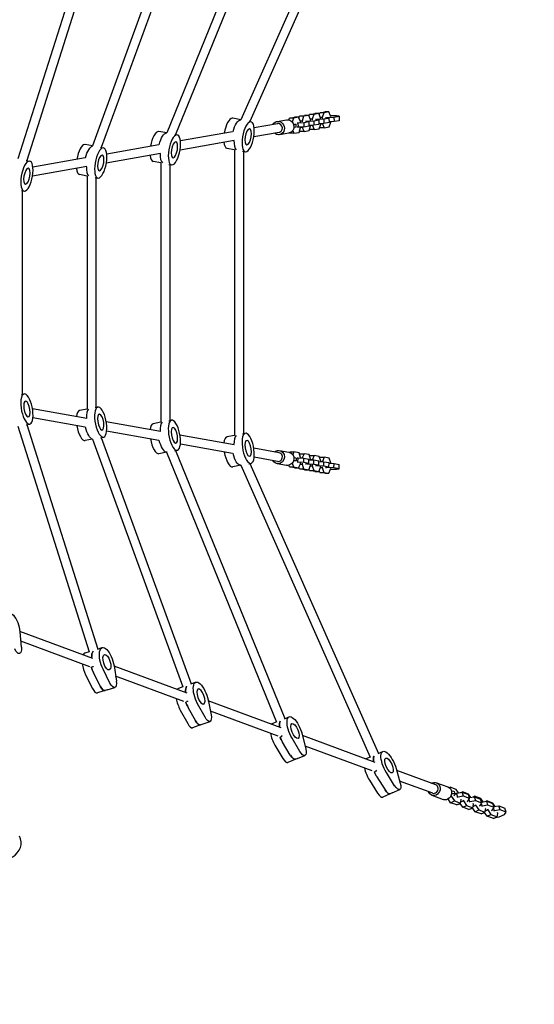
# Model space of a CAD drawing. Units: millimetres. Extents: x -7188 to 6091, y -6869 to 6731.
# Drawn here: x 3399 to 4324, y -2361 to -591 of the extents above; entities that cross this region are included whole.
import ezdxf

# ---------------------------------------------------------------- set-up
doc = ezdxf.new("R2010")
doc.units = ezdxf.units.MM
doc.header["$LTSCALE"] = 20
doc.linetypes.add('HIDDEN', pattern=[9.525, 6.35, -3.175])
for name, color, linetype in [('2d', 230, 'Continuous'), ('ASTM-BufferZone', 240, 'HIDDEN'), ('ASTM-Safetyzone', 64, 'HIDDEN')]:
    doc.layers.add(name, color=color, linetype=linetype)

msp = doc.modelspace()

# ---------------------------------------------------------------- linework, layer by layer
at = {"layer": '2d'}
for p, q in [((4029.2, -247), (3796.6, -771.5)), ((4043.8, -253.6), (3812.8, -774.6)), ((3860.7, -309.9), (3663.2, -794.9)), ((3875.5, -316.1), (3679.3, -798)), ((3692.3, -373), (3529.7, -818.4)), ((3707.3, -378.7), (3545.6, -821.3)), ((3524.1, -436.2), (3395.9, -841.7)), ((3539.3, -441.2), (3411.7, -844.7)), ((3920.2, -762), (3929.3, -760.4)), ((3936.7, -760.4), (3927.6, -762)), ((3936.7, -760.4), (3929.3, -760.4)), ((3939.9, -767.8), (3936.7, -760.4)), ((3937.3, -761.8), (3938.3, -758.8)), ((3938.3, -758.8), (3947.4, -757.2)), ((3945.7, -758.8), (3938.3, -758.8)), ((3945.7, -758.8), (3942.9, -767.3)), ((3954.8, -757.2), (3945.7, -758.8)), ((3954.8, -757.2), (3947.4, -757.2)), ((3958, -764.6), (3954.8, -757.2)), ((3796.6, -771.5), (3781.9, -768.7)), ((3795.8, -771.4), (3796.7, -771.6)), ((3811, -774.2), (3814.8, -775)), ((3862.4, -778.4), (3820.5, -785.9)), ((3861.7, -774.5), (3878.7, -771.5)), ((3882.8, -771.6), (3883.9, -768.5)), ((3883.9, -768.5), (3893, -766.8)), ((3891.3, -768.5), (3883.9, -768.5)), ((3891.3, -768.5), (3889, -775.5)), ((3900.4, -766.8), (3891.3, -768.5)), ((3900.4, -766.8), (3893, -766.8)), ((3897.6, -777), (3899.1, -777)), ((3899.1, -777), (3909.5, -776.4)), ((3899.1, -777), (3899.3, -784.9)), ((3903.6, -774.3), (3900.4, -766.8)), ((3901, -768.3), (3902, -765.2)), ((3902, -765.2), (3911.1, -763.6)), ((3909.4, -765.2), (3902, -765.2)), ((3906.6, -773.7), (3903.4, -773.7)), ((3903.6, -775.9), (3903.6, -774.3)), ((3909.4, -765.2), (3906.6, -773.7)), ((3906.6, -773.7), (3906.7, -775.3)), ((3918.5, -763.6), (3909.4, -765.2)), ((3909.5, -776.4), (3918.6, -774.8)), ((3909.5, -776.4), (3909.7, -784.4)), ((3918.5, -763.6), (3911.1, -763.6)), ((3914.2, -774.3), (3912.7, -774.3)), ((3918.6, -774.8), (3914.2, -774.3)), ((3915.7, -773.7), (3917.2, -773.7)), ((3917.2, -773.7), (3927.6, -773.2)), ((3917.2, -773.7), (3917.3, -774.6)), ((3921.7, -771), (3918.5, -763.6)), ((3918.6, -774.8), (3918.8, -782.8)), ((3919.2, -765.1), (3920.2, -762)), ((3927.6, -762), (3920.2, -762)), ((3924.8, -770.5), (3921.5, -770.5)), ((3921.8, -772.7), (3921.7, -771)), ((3927.6, -762), (3924.8, -770.5)), ((3924.8, -770.5), (3924.8, -772.1)), ((3927.6, -773.2), (3936.7, -771.6)), ((3927.6, -773.2), (3927.8, -781.2)), ((3932.4, -771), (3930.9, -771)), ((3936.7, -771.6), (3932.4, -771)), ((3933.9, -770.5), (3935.4, -770.5)), ((3935.4, -770.5), (3945.8, -770)), ((3935.4, -770.5), (3935.4, -771.4)), ((3936.7, -771.6), (3936.9, -779.6)), ((3946, -778), (3936.9, -778.4)), ((3942.9, -767.3), (3939.7, -767.3)), ((3939.9, -769.4), (3939.9, -767.8)), ((3940.2, -779), (3940.2, -778.3)), ((3943.2, -778.5), (3940.2, -778.5)), ((3942.9, -767.3), (3943, -768.9)), ((3943.2, -778.1), (3943.2, -778.5)), ((3943.2, -778.5), (3946.4, -785.9)), ((3945.8, -770), (3954.9, -768.4)), ((3945.8, -770), (3946, -778)), ((3955.1, -776.3), (3946, -778)), ((3950.5, -767.8), (3949, -767.8)), ((3954.9, -768.4), (3950.5, -767.8)), ((3952, -767.3), (3953.5, -767.3)), ((3953.5, -767.3), (3963.9, -766.7)), ((3953.5, -767.3), (3953.6, -768.2)), ((3954.9, -768.4), (3955.1, -776.3)), ((3964.1, -774.7), (3955, -775.2)), ((3955.5, -784.3), (3958.3, -775.8)), ((3958.2, -764.6), (3958, -764.6)), ((3958.1, -766.2), (3958, -764.6)), ((3968.7, -764.6), (3958.2, -764.6)), ((3958.3, -775.8), (3958.3, -775)), ((3963.9, -766.7), (3973, -765.1)), ((3963.9, -766.7), (3964.1, -774.7)), ((3973.2, -773.1), (3964.1, -774.7)), ((3973, -765.1), (3968.7, -764.6)), ((3973, -765.1), (3973.2, -773.1)), ((3663.2, -794.9), (3649.3, -792.3)), ((3663.3, -795), (3663.2, -795)), ((3781.8, -792.8), (3687.9, -809.5)), ((3865.2, -794.2), (3819.8, -802.3)), ((3865.9, -798.1), (3882.9, -795.1)), ((3884.6, -795.6), (3884.2, -794.8)), ((3892, -795.6), (3884.6, -795.6)), ((3889.8, -790.5), (3892, -795.6)), ((3892, -795.6), (3901.1, -794)), ((3896.1, -784.6), (3896, -779.6)), ((3899.3, -784.9), (3897.8, -784.9)), ((3909.7, -784.4), (3899.3, -784.9)), ((3901.1, -794), (3903.9, -785.5)), ((3902.7, -792.4), (3902.1, -790.9)), ((3910.1, -792.4), (3902.7, -792.4)), ((3903.9, -785.5), (3903.9, -784.7)), ((3906.9, -785), (3903.9, -785)), ((3906.9, -784.5), (3906.9, -785)), ((3906.9, -785), (3910.1, -792.4)), ((3918.8, -782.8), (3909.7, -784.4)), ((3910.1, -792.4), (3919.2, -790.8)), ((3927.8, -781.2), (3918.8, -781.6)), ((3919.2, -790.8), (3922, -782.3)), ((3920.9, -789.1), (3920.2, -787.7)), ((3928.3, -789.1), (3920.9, -789.1)), ((3922, -782.3), (3922, -781.5)), ((3925.1, -781.7), (3922, -781.7)), ((3925, -781.3), (3925.1, -781.7)), ((3925.1, -781.7), (3928.3, -789.1)), ((3936.9, -779.6), (3927.8, -781.2)), ((3928.3, -789.1), (3937.4, -787.5)), ((3937.4, -787.5), (3940.2, -779)), ((3939, -785.9), (3938.4, -784.5)), ((3946.4, -785.9), (3939, -785.9)), ((3946.4, -785.9), (3955.5, -784.3)), ((3677.7, -797.7), (3682.3, -798.5)), ((3784.6, -808.5), (3687.2, -825.8)), ((3529.7, -818.3), (3516.7, -815.9)), ((3544.3, -821.1), (3549.7, -822.1)), ((3649.3, -816.3), (3555.4, -833)), ((3785.2, -825.3), (3771.6, -822.8)), ((3785.2, -825.3), (3785.2, -1338.7)), ((3799.8, -828.1), (3804.6, -829)), ((3801.2, -828.4), (3801.2, -1335.6)), ((3410.7, -844.5), (3417, -845.7)), ((3516.7, -839.9), (3422.7, -856.6)), ((3652.1, -832.1), (3554.7, -849.4)), ((3652.7, -848.9), (3639.1, -846.3)), ((3652.7, -848.9), (3652.6, -1315.1)), ((3519.5, -855.6), (3422, -873)), ((3667.2, -851.7), (3672, -852.6)), ((3668.6, -851.9), (3668.6, -1312.1)), ((3520.1, -872.5), (3506.5, -869.9)), ((3520.1, -872.5), (3520.1, -1291.5)), ((3534.7, -875.2), (3539.5, -876.2)), ((3536.1, -875.5), (3536.1, -1288.5)), ((3402, -898.8), (3406.8, -899.7)), ((3403.4, -899.1), (3403.4, -1264.9)), ((3402, -1265.2), (3406.8, -1264.3)), ((3519.5, -1308.3), (3422, -1291)), ((3520.1, -1291.5), (3506.5, -1294.1)), ((3534.6, -1288.8), (3539.4, -1287.9)), ((3516.7, -1324.1), (3422.7, -1307.4)), ((3395.9, -1322.3), (3524.1, -1727.8)), ((3410.7, -1319.5), (3417, -1318.3)), ((3411.7, -1319.3), (3539.3, -1722.8)), ((3652, -1331.9), (3554.6, -1314.6)), ((3652.6, -1315.1), (3639, -1317.7)), ((3667.1, -1312.4), (3672, -1311.4)), ((3544.3, -1342.9), (3549.7, -1341.9)), ((3545.6, -1342.7), (3707.3, -1785.3)), ((3649.2, -1347.7), (3555.3, -1331)), ((3784.6, -1355.5), (3687.1, -1338.2)), ((3785.2, -1338.7), (3771.6, -1341.2)), ((3799.8, -1335.9), (3804.6, -1335)), ((3529.7, -1345.7), (3516.7, -1348.1)), ((3529.7, -1345.7), (3692.3, -1791)), ((3530, -1345.4), (3530.1, -1345.3)), ((3781.8, -1371.2), (3687.9, -1354.5)), ((3865.2, -1369.8), (3819.8, -1361.7)), ((3663.2, -1369.1), (3649.2, -1371.7)), ((3663.8, -1368.7), (3662.5, -1369)), ((3663.1, -1369.1), (3860.7, -1854.1)), ((3677.6, -1366.3), (3682.2, -1365.5)), ((3679.2, -1366.1), (3875.5, -1847.9)), ((3862.4, -1385.6), (3820.5, -1378.1)), ((3865.9, -1365.9), (3882.9, -1368.9)), ((3884.2, -1369.2), (3884.6, -1368.4)), ((3884.6, -1368.4), (3892, -1368.4)), ((3892, -1368.4), (3889.8, -1373.5)), ((3901.1, -1370), (3892, -1368.4)), ((3896.1, -1379.4), (3896, -1384.4)), ((3897.8, -1379.1), (3899.3, -1379.1)), ((3899.1, -1387), (3899.3, -1379.1)), ((3899.3, -1379.1), (3909.7, -1379.6)), ((3903.9, -1378.5), (3901.1, -1370)), ((3902.1, -1373.1), (3902.7, -1371.6)), ((3902.7, -1371.6), (3910.1, -1371.6)), ((3903.9, -1379.3), (3903.9, -1378.5)), ((3903.9, -1379), (3906.9, -1379)), ((3910.1, -1371.6), (3906.9, -1379)), ((3906.9, -1379), (3906.9, -1379.5)), ((3909.5, -1387.6), (3909.7, -1379.6)), ((3909.7, -1379.6), (3918.8, -1381.2)), ((3919.2, -1373.2), (3910.1, -1371.6)), ((3922, -1381.7), (3919.2, -1373.2)), ((3920.2, -1376.3), (3920.9, -1374.9)), ((3920.9, -1374.9), (3928.3, -1374.9)), ((3928.3, -1374.9), (3925.1, -1382.3)), ((3937.4, -1376.5), (3928.3, -1374.9)), ((3940.2, -1385), (3937.4, -1376.5)), ((3938.4, -1379.5), (3939, -1378.1)), ((3939, -1378.1), (3946.4, -1378.1)), ((3946.4, -1378.1), (3943.2, -1385.5)), ((3955.5, -1379.7), (3946.4, -1378.1)), ((3958.3, -1388.2), (3955.5, -1379.7)), ((3796.6, -1392.5), (3781.9, -1395.3)), ((3795.1, -1392.5), (3797.4, -1392.1)), ((3796.6, -1392.5), (4029.2, -1917)), ((3811, -1389.8), (3814.8, -1389)), ((3812.8, -1389.4), (4043.8, -1910.4)), ((3861.7, -1389.5), (3878.7, -1392.5)), ((3883.9, -1395.5), (3882.8, -1392.4)), ((3893, -1397.2), (3883.9, -1395.5)), ((3883.9, -1395.5), (3891.3, -1395.5)), ((3889, -1388.5), (3891.3, -1395.5)), ((3891.3, -1395.5), (3900.4, -1397.2)), ((3893, -1397.2), (3900.4, -1397.2)), ((3899.1, -1387), (3897.6, -1387)), ((3909.5, -1387.6), (3899.1, -1387)), ((3900.4, -1397.2), (3903.6, -1389.7)), ((3902, -1398.8), (3901, -1395.7)), ((3903.4, -1390.3), (3906.6, -1390.3)), ((3903.6, -1389.7), (3903.6, -1388.1)), ((3906.7, -1388.7), (3906.6, -1390.3)), ((3906.6, -1390.3), (3909.4, -1398.8)), ((3918.6, -1389.2), (3909.5, -1387.6)), ((3912.7, -1389.7), (3914.2, -1389.7)), ((3914.2, -1389.7), (3918.6, -1389.2)), ((3917.2, -1390.3), (3915.7, -1390.3)), ((3917.2, -1390.3), (3917.3, -1389.4)), ((3927.6, -1390.8), (3917.2, -1390.3)), ((3918.5, -1400.4), (3921.7, -1393)), ((3918.6, -1389.2), (3918.8, -1381.2)), ((3918.8, -1382.4), (3927.8, -1382.8)), ((3921.5, -1393.5), (3924.8, -1393.5)), ((3921.7, -1393), (3921.8, -1391.3)), ((3922, -1382.5), (3922, -1381.7)), ((3922, -1382.3), (3925.1, -1382.3)), ((3924.8, -1391.9), (3924.8, -1393.5)), ((3924.8, -1393.5), (3927.6, -1402)), ((3925.1, -1382.3), (3925, -1382.7)), ((3927.6, -1390.8), (3927.8, -1382.8)), ((3936.7, -1392.4), (3927.6, -1390.8)), ((3927.8, -1382.8), (3936.9, -1384.4)), ((3930.9, -1393), (3932.4, -1393)), ((3932.4, -1393), (3936.7, -1392.4)), ((3935.4, -1393.5), (3933.9, -1393.5)), ((3935.4, -1393.5), (3935.4, -1392.6)), ((3945.8, -1394), (3935.4, -1393.5)), ((3936.7, -1392.4), (3936.9, -1384.4)), ((3936.7, -1403.6), (3939.9, -1396.2)), ((3936.9, -1385.6), (3946, -1386)), ((3939.7, -1396.7), (3942.9, -1396.7)), ((3939.9, -1396.2), (3939.9, -1394.6)), ((3940.2, -1385.7), (3940.2, -1385)), ((3940.2, -1385.5), (3943.2, -1385.5)), ((3943, -1395.1), (3942.9, -1396.7)), ((3942.9, -1396.7), (3945.7, -1405.2)), ((3943.2, -1385.5), (3943.2, -1385.9)), ((3945.8, -1394), (3946, -1386)), ((3954.9, -1395.6), (3945.8, -1394)), ((3946, -1386), (3955.1, -1387.7)), ((3949, -1396.2), (3950.5, -1396.2)), ((3950.5, -1396.2), (3954.9, -1395.6)), ((3953.5, -1396.7), (3952, -1396.7)), ((3953.5, -1396.7), (3953.6, -1395.8)), ((3963.9, -1397.3), (3953.5, -1396.7)), ((3954.9, -1395.6), (3955.1, -1387.7)), ((3955, -1388.8), (3964.1, -1389.3)), ((3958, -1399.4), (3958.1, -1397.8)), ((3958.3, -1389), (3958.3, -1388.2)), ((3963.9, -1397.3), (3964.1, -1389.3)), ((3973, -1398.9), (3963.9, -1397.3)), ((3964.1, -1389.3), (3973.2, -1390.9)), ((3973, -1398.9), (3973.2, -1390.9)), ((3911.1, -1400.4), (3902, -1398.8)), ((3902, -1398.8), (3909.4, -1398.8)), ((3909.4, -1398.8), (3918.5, -1400.4)), ((3911.1, -1400.4), (3918.5, -1400.4)), ((3920.2, -1402), (3919.2, -1398.9)), ((3929.3, -1403.6), (3920.2, -1402)), ((3920.2, -1402), (3927.6, -1402)), ((3927.6, -1402), (3936.7, -1403.6)), ((3929.3, -1403.6), (3936.7, -1403.6)), ((3938.3, -1405.2), (3937.3, -1402.2)), ((3947.4, -1406.8), (3938.3, -1405.2)), ((3938.3, -1405.2), (3945.7, -1405.2)), ((3945.7, -1405.2), (3954.8, -1406.8)), ((3947.4, -1406.8), (3954.8, -1406.8)), ((3954.8, -1406.8), (3958, -1399.4)), ((3958, -1399.4), (3958.2, -1399.4)), ((3958.2, -1399.4), (3968.7, -1399.4)), ((3968.7, -1399.4), (3973, -1398.9)), ((3530.6, -1739.5), (3399.3, -1691.1)), ((3399.4, -1692), (3401.9, -1719.6)), ((3525, -1754.5), (3400.9, -1708.7)), ((3524.1, -1727.7), (3516, -1730.2)), ((3538.7, -1723), (3547.4, -1720.3)), ((3517.5, -1769.1), (3529.8, -1793.9)), ((3527.7, -1755.4), (3531.2, -1754.3)), ((3543.8, -1789.4), (3531.4, -1764.7)), ((3561.2, -1783.9), (3548.9, -1759.2)), ((3568.5, -1753), (3572.7, -1780.3)), ((3699.8, -1801.9), (3568.6, -1753.5)), ((3694.2, -1816.9), (3571.3, -1771.6)), ((3706.7, -1785.6), (3715.3, -1782.4)), ((3556, -1796.2), (3538.6, -1801.7)), ((3556, -1796.2), (3570, -1791.8)), ((3556, -1796.2), (3556, -1796.2)), ((3692.2, -1790.8), (3684.2, -1793.8)), ((3700.8, -1817), (3697.4, -1818.2)), ((3732.1, -1845.3), (3718.8, -1821.1)), ((3737.6, -1814.2), (3743, -1841.3)), ((3869, -1864.3), (3738, -1816)), ((3687.7, -1832.5), (3701, -1856.7)), ((3701.5, -1827.4), (3714.8, -1851.6)), ((3863.4, -1879.3), (3741.7, -1834.4)), ((3723.8, -1859.2), (3727.2, -1857.9)), ((3727.2, -1857.9), (3741.1, -1852.8)), ((3727.2, -1857.9), (3727.2, -1857.9)), ((3860.6, -1853.9), (3852.6, -1857.2)), ((3874.9, -1848.1), (3883.5, -1844.6)), ((3723.8, -1859.2), (3709.9, -1864.2)), ((3906.6, -1875.7), (3913.2, -1902.5)), ((3867, -1881), (3870.4, -1879.6)), ((3885.5, -1913.8), (3871.5, -1890)), ((3902.7, -1906.8), (3888.6, -1883)), ((4038.2, -1926.8), (3907.3, -1878.5)), ((3857.8, -1895.6), (3871.8, -1919.3)), ((4032.6, -1941.8), (3911.9, -1897.2)), ((4043.3, -1910.6), (4051.8, -1906.9)), ((3898.1, -1919.6), (3880.9, -1926.6)), ((3898.1, -1919.6), (3911.8, -1914.1)), ((3898.1, -1919.6), (3898.1, -1919.6)), ((4029.2, -1916.9), (4021.2, -1920.4)), ((4040, -1942.2), (4036.6, -1943.7)), ((4073, -1968.4), (4058.3, -1945)), ((4075.7, -1937.3), (4083.1, -1963.9)), ((4146.9, -1966.9), (4076.7, -1941)), ((4027.8, -1958.6), (4042.4, -1981.9)), ((4041.3, -1952.6), (4056, -1975.9)), ((4141.4, -1981.9), (4082, -1960)), ((4148.3, -1963.1), (4168.8, -1970.7)), ((4068.6, -1981.5), (4065.2, -1983)), ((4068.6, -1981.5), (4082.2, -1975.4)), ((4068.6, -1981.5), (4068.6, -1981.5)), ((4171.3, -1972.1), (4172.9, -1971.3)), ((4172.9, -1971.3), (4172.5, -1973.2)), ((4183.9, -1975.3), (4172.9, -1971.3)), ((4179.9, -1979.1), (4181.3, -1983.6)), ((4182.9, -1982.7), (4184.3, -1982)), ((4188.1, -1981.4), (4183.9, -1975.3)), ((4184.3, -1982), (4194.7, -1980.3)), ((4186.5, -1989.3), (4184.3, -1982)), ((4191.8, -1980.8), (4194.8, -1979.4)), ((4194.8, -1979.4), (4194.6, -1980.3)), ((4194.7, -1980.3), (4205.6, -1984.3)), ((4196.9, -1987.5), (4194.7, -1980.3)), ((4205.8, -1983.4), (4194.8, -1979.4)), ((4065.2, -1983), (4051.6, -1989)), ((4140, -1985.6), (4160.5, -1993.2)), ((4173.7, -1999), (4169.1, -1992.3)), ((4173.4, -1987.9), (4174.6, -1987.4)), ((4173.7, -1999), (4180.5, -1995.9)), ((4184.7, -2003.1), (4173.7, -1999)), ((4174.3, -1986.2), (4174.6, -1987.4)), ((4174.6, -1987.4), (4180.5, -1995.9)), ((4180.5, -1995.9), (4191.5, -2000)), ((4184.7, -2003.1), (4191.5, -2000)), ((4186.5, -1989.3), (4185.1, -1989.9)), ((4196.9, -1987.5), (4186.5, -1989.3)), ((4191.5, -2000), (4192.9, -1994.1)), ((4192.1, -1997.5), (4196.6, -1995.4)), ((4192.9, -1994.1), (4192.4, -1992.6)), ((4196.1, -1994), (4196.6, -1995.4)), ((4196.6, -1995.4), (4202.4, -2004)), ((4207.9, -1991.6), (4196.9, -1987.5)), ((4203.4, -1996.7), (4204.8, -1996)), ((4204.8, -1996), (4207.9, -1991.6)), ((4207.9, -1991.6), (4205.6, -1984.3)), ((4210, -1989.5), (4205.8, -1983.4)), ((4208.4, -1997.4), (4207, -1992.8)), ((4208.4, -1997.4), (4207.1, -1998)), ((4207.4, -1989.9), (4216.6, -1988.4)), ((4218.8, -1995.6), (4208.4, -1997.4)), ((4213.7, -1988.9), (4216.7, -1987.5)), ((4216.7, -1987.5), (4216.5, -1988.4)), ((4216.6, -1988.4), (4227.6, -1992.4)), ((4218.8, -1995.6), (4216.6, -1988.4)), ((4227.7, -1991.5), (4216.7, -1987.5)), ((4229.8, -1999.7), (4218.8, -1995.6)), ((4226.7, -2004.1), (4229.8, -1999.7)), ((4229.8, -1999.7), (4227.6, -1992.4)), ((4231.9, -1997.6), (4227.7, -1991.5)), ((4229.3, -1998), (4238.5, -1996.4)), ((4235.6, -1996.9), (4238.7, -1995.5)), ((4238.7, -1995.5), (4238.4, -1996.5)), ((4238.5, -1996.4), (4249.5, -2000.5)), ((4240.7, -2003.7), (4238.5, -1996.4)), ((4249.6, -1999.6), (4238.7, -1995.5)), ((4253.8, -2005.7), (4249.6, -1999.6)), ((4187.8, -2001.7), (4191.5, -2001)), ((4195.7, -2007.1), (4190.9, -2000.2)), ((4195.7, -2007.1), (4202.4, -2004)), ((4206.6, -2011.2), (4195.7, -2007.1)), ((4202.4, -2004), (4213.4, -2008.1)), ((4206.6, -2011.2), (4213.4, -2008.1)), ((4209.7, -2009.8), (4213.4, -2009.1)), ((4217.6, -2015.2), (4212.8, -2008.3)), ((4213.4, -2008.1), (4214.8, -2002.2)), ((4214, -2005.6), (4218.5, -2003.5)), ((4214.8, -2002.2), (4214.4, -2000.7)), ((4217.6, -2015.2), (4224.3, -2012.1)), ((4228.5, -2019.3), (4217.6, -2015.2)), ((4218, -2002), (4218.5, -2003.5)), ((4218.5, -2003.5), (4224.3, -2012.1)), ((4224.3, -2012.1), (4235.3, -2016.1)), ((4225.3, -2004.7), (4226.7, -2004.1)), ((4228.5, -2019.3), (4235.3, -2016.1)), ((4230.3, -2005.5), (4228.9, -2000.9)), ((4230.3, -2005.5), (4229, -2006.1)), ((4240.7, -2003.7), (4230.3, -2005.5)), ((4231.6, -2017.9), (4235.3, -2017.2)), ((4239.5, -2023.3), (4234.8, -2016.4)), ((4235.3, -2016.1), (4236.7, -2010.3)), ((4235.9, -2013.7), (4240.4, -2011.6)), ((4236.7, -2010.3), (4236.3, -2008.8)), ((4239.9, -2010.1), (4240.4, -2011.6)), ((4240.4, -2011.6), (4246.2, -2020.2)), ((4251.7, -2007.7), (4240.7, -2003.7)), ((4247.2, -2012.8), (4248.6, -2012.2)), ((4248.6, -2012.2), (4251.7, -2007.7)), ((4251.7, -2007.7), (4249.5, -2000.5)), ((4252.3, -2013.5), (4250.8, -2009)), ((4252.3, -2013.5), (4250.9, -2014.2)), ((4251.2, -2006.1), (4260.4, -2004.5)), ((4262.6, -2011.8), (4252.3, -2013.5)), ((4258.6, -2018.3), (4258.2, -2016.9)), ((4260.4, -2004.5), (4271.4, -2008.6)), ((4262.6, -2011.8), (4260.4, -2004.5)), ((4273.6, -2015.8), (4262.6, -2011.8)), ((4270.5, -2020.3), (4273.6, -2015.8)), ((4273.6, -2015.8), (4271.4, -2008.6)), ((4239.5, -2023.3), (4246.2, -2020.2)), ((4250.5, -2027.3), (4239.5, -2023.3)), ((4246.2, -2020.2), (4257.2, -2024.2)), ((4250.5, -2027.3), (4257.2, -2024.2)), ((4253.5, -2025.9), (4261, -2024.7)), ((4257.2, -2024.2), (4258.6, -2018.3)), ((4261, -2024.7), (4270.5, -2020.3))]:
    msp.add_line(p, q, dxfattribs=at)
for centre, major_axis, ratio, start_param, end_param in [((3776.8, -795.7), (5.1, 27), 0.362264, 0.06946, 1.62865), ((3776.8, -795.7), (5.1, 27), 0.362264, 0, 0.06946), ((3863.8, -786.3), (-1.4, 7.88), 0.92338, -0.156442, 0), ((3863.8, -786.3), (1.4, -7.88), 0.92338, 0, 2.985151), ((3644.2, -819.3), (5.1, 27), 0.362226, 0.069221, 1.628668), ((3644.2, -819.3), (5.1, 27), 0.362226, 0, 0.069221), ((3909.1, -781.1), (-27.5, -0.7), 0.062185, -0.908948, -0.875187), ((3909.2, -786.1), (-27.5, -0.7), 0.062185, -0.908948, -0.885608), ((3776.8, -795.7), (-5.1, -27), 0.362264, -0.866293, 0), ((3795.1, -799.2), (-5.1, -27), 0.362264, -1.147409, -0.210141), ((3511.6, -842.9), (5.1, 27), 0.362322, 0.069248, 1.627938), ((3511.6, -842.9), (5.1, 27), 0.362322, 0, 0.069248), ((3644.2, -819.3), (-5.1, -27), 0.362226, -0.866263, 0), ((3662.5, -822.8), (-5.1, -27), 0.362226, -1.147411, -0.210391), ((3511.6, -842.9), (-5.1, -27), 0.362322, -0.867135, 0), ((3529.9, -846.4), (-5.1, -27), 0.362322, -1.148164, -0.210312), ((3529.9, -1317.7), (-5.1, 27), 0.362264, 0.209903, 1.147409), ((3511.6, -1321.1), (-5.1, 27), 0.362264, 0, 0.866293), ((3511.6, -1321.1), (5.1, -27), 0.362264, -1.62865, 0), ((3644.1, -1344.7), (-5.1, 27), 0.362264, 0, 0.86515), ((3662.4, -1341.2), (-5.1, 27), 0.362264, 0.209921, 1.146404), ((3644.1, -1344.7), (5.1, -27), 0.362264, -1.629616, 0), ((3776.8, -1368.3), (-5.1, 27), 0.362264, 0, 0.866293), ((3795.1, -1364.8), (-5.1, 27), 0.362264, 0.210141, 1.147409), ((3776.8, -1368.3), (5.1, -27), 0.362264, -1.62865, 0), ((3863.8, -1377.7), (-1.4, -7.88), 0.92338, 0, 3.141593), ((3909.2, -1377.9), (27.5, -0.7), 0.062185, -2.255985, -2.232645), ((3909.1, -1382.9), (27.5, -0.7), 0.062185, -2.266406, -2.232645), ((3524.3, -1756.4), (-8.3, 26.2), 0.402754, 0, 0.348886), ((3541.7, -1750.9), (-8.3, 26.2), 0.402754, 0.285458, 0.961033), ((3524.3, -1756.4), (8.3, -26.2), 0.402754, -1.965947, -1.197156), ((3538.2, -1752), (8.3, -26.2), 0.402754, -1.570874, -1.197156), ((3541.7, -1750.9), (8.3, -26.2), 0.402754, -1.588091, -1.570874), ((3533.8, -1786.5), (4.8, -15.3), 0.402754, -1.197156, 0), ((3547.7, -1782.1), (4.8, -15.3), 0.402754, -1.197156, -0.000078), ((3551.2, -1781), (4.8, -15.3), 0.402754, -0.000078, 0), ((3693.6, -1819.6), (-9.4, 25.8), 0.390819, 0, 0.239232), ((3710.9, -1813.3), (-9.4, 25.8), 0.390819, 0.285265, 0.937179), ((3693.6, -1819.6), (9.4, -25.8), 0.390819, -2.014586, -1.197349), ((3707.5, -1814.5), (9.4, -25.8), 0.390819, -1.571067, -1.197349), ((3710.9, -1813.3), (9.4, -25.8), 0.390819, -1.605544, -1.571067), ((3704.4, -1849.2), (5.5, -15), 0.390819, -1.197349, 0), ((3718.3, -1844.1), (5.5, -15), 0.390819, -1.197349, -0.000271), ((3721.7, -1842.9), (5.5, -15), 0.390819, -0.000271, 0), ((3863, -1882.6), (-10.4, 25.5), 0.380252, 0, 0.128658), ((3880.1, -1875.6), (-10.4, 25.5), 0.380252, 0.285453, 0.916837), ((3863, -1882.6), (10.4, -25.5), 0.380252, -2.055998, -1.197161), ((3876.7, -1877), (10.4, -25.5), 0.380252, -1.570879, -1.197161), ((3880.1, -1875.6), (10.4, -25.5), 0.380252, -1.619637, -1.570879), ((3874.9, -1911.8), (6, -14.8), 0.380252, -1.197161, 0), ((3888.6, -1906.2), (6, -14.8), 0.380252, -1.197161, -0.000083), ((3892, -1904.8), (6, -14.8), 0.380252, -0.000083, 0), ((4032.4, -1945.6), (-11.2, 25.1), 0.370921, 0, 0.010348), ((4049.3, -1938), (-11.2, 25.1), 0.370921, 0.285219, 0.899317), ((4032.4, -1945.6), (11.2, -25.1), 0.370921, -2.091628, -1.197395), ((4045.9, -1939.5), (11.2, -25.1), 0.370921, -1.571113, -1.197395), ((4049.3, -1938), (11.2, -25.1), 0.370921, -1.631167, -1.571113), ((4045.1, -1974.4), (6.5, -14.6), 0.370921, -1.197395, 0), ((4058.7, -1968.3), (6.5, -14.6), 0.370921, -1.197395, -0.000317), ((4062.1, -1966.8), (6.5, -14.6), 0.370921, -0.000317, 0), ((4144.1, -1974.4), (-2.77, -7.51), 0.873658, 0, 3.141593), ((4189.4, -1966.2), (26.3, 8.1), 0.32012, -2.245519, -2.224856), ((4190.8, -1970.8), (26.3, 8.1), 0.32012, -2.2962, -2.224856), ((3372.6, -2074.3), (26, 15), 0.866025, -1.570796, 0)]:
    msp.add_ellipse(centre, major_axis=major_axis, ratio=ratio, start_param=start_param, end_param=end_param, dxfattribs=at)
at = {"layer": '2d', "extrusion": (0, 0, -1)}
for centre, major_axis, ratio, start_param, end_param in [((3791.4, -798.5), (5.1, 27), 0.362264, -1.421964, -0.06946), ((3809.7, -802), (5.1, 27), 0.362264, -0.06945976881049631, 6.21372553836909), ((3863.8, -786.3), (-2.1, 11.8), 0.92338, -0.841069, 0.162705), ((3863.8, -786.3), (-2.1, 11.8), 0.92338, 0.162705, 3.304298), ((3880.8, -783.3), (-2.1, 11.8), 0.92338, 0, 0.162705), ((3880.8, -783.3), (-2.1, 11.8), 0.92338, 0.162705, 3.141593), ((3658.8, -822.1), (5.1, 27), 0.362226, -1.421965, -0.069221), ((3809.7, -802), (2.7, 14.2), 0.362264, -0.06945976881049809, 6.213725538369088), ((3863.8, -786.3), (2.1, -11.8), 0.92338, 0.162705, 0.841069), ((3886, -779.9), (10, 0.26), 0.062185, -0.769967, 0.908948), ((3886.1, -784.9), (10, 0.26), 0.062185, 0, 0.908948), ((3677.1, -825.5), (5.1, 27), 0.362226, -0.069221, 6.213964), ((3677.1, -825.5), (2.7, 14.2), 0.362226, -0.069221, 6.213964), ((3526.3, -845.7), (5.1, 27), 0.362322, -1.421248, -0.131529), ((3544.6, -849.1), (5.1, 27), 0.362322, -0.069248, 6.213937), ((3411.9, -872.7), (5.1, 27), 0.362237, -0.069459, 6.213726), ((3544.6, -849.1), (2.7, 14.2), 0.362322, -0.069248, 6.213937), ((3411.9, -872.7), (2.7, 14.2), 0.362237, -0.069459, 6.213726), ((3411.9, -1291.3), (5.1, -27), 0.362264, -1.434092795434181, 4.849092511745405), ((3411.9, -1291.3), (2.7, -14.2), 0.362264, -1.434092795434177, 4.849092511745409), ((3544.6, -1314.9), (5.1, -27), 0.362264, -1.434092795434181, 4.849092511745405), ((3544.6, -1314.9), (2.7, -14.2), 0.362264, -1.434092795434177, 4.849092511745409), ((3526.2, -1318.3), (5.1, -27), 0.362264, 0.136704, 1.421964), ((3677.1, -1338.5), (5.1, -27), 0.362264, -1.434092795434181, 4.849092511745405), ((3677.1, -1338.5), (2.7, -14.2), 0.362264, -1.434092795434177, 4.849092511745409), ((3809.7, -1362), (5.1, -27), 0.362264, -1.434092795434181, 4.849092511745405), ((3658.8, -1341.9), (5.1, -27), 0.362264, 0.136704, 1.422914), ((3809.7, -1362), (2.7, -14.2), 0.362264, -1.434092795434177, 4.849092511745409), ((3791.4, -1365.5), (5.1, -27), 0.362264, 0.136704, 1.421964), ((3863.8, -1377.7), (2.1, 11.8), 0.92338, -0.841069, -0.162705), ((3863.8, -1377.7), (2.1, 11.8), 0.92338, -0.162705, 2.978887), ((3880.8, -1380.7), (2.1, 11.8), 0.92338, 0, 2.978887), ((3886.1, -1379.1), (10, -0.26), 0.062185, -0.908948, 0), ((3863.8, -1377.7), (-2.1, -11.8), 0.92338, -0.162705, 0.841069), ((3880.8, -1380.7), (-2.1, -11.8), 0.92338, -0.162705, 0), ((3886, -1384.1), (10, -0.26), 0.062185, -0.908948, 0.769967), ((3386.6, -1685), (-6.9, 26.6), 0.416209, -1.944437, 1.944591), ((3394.5, -1715.5), (4, -15.5), 0.416209, -1.197001, 1.197155), ((3541.7, -1750.9), (-8.3, 26.2), 0.402754, -0.961033, -0.285458), ((3555.7, -1746.5), (-8.3, 26.2), 0.402754, -1.944437, 1.944592), ((3555.7, -1746.5), (4.4, -13.8), 0.402754, -1.570719, 4.712466), ((3538.2, -1752), (-8.3, 26.2), 0.402754, -1.944437, -1.570719), ((3541.7, -1750.9), (-8.3, 26.2), 0.402754, -1.570719, -1.553502), ((3565.2, -1776.5), (4.8, -15.3), 0.402754, -1.197001, 1.197156), ((3724.8, -1808.2), (-9.4, 25.8), 0.390819, -1.944244, 1.944785), ((3547.7, -1782.1), (4.8, -15.3), 0.402754, 0.000078, 1.197156), ((3551.2, -1781), (4.8, -15.3), 0.402754, 0, 0.000078), ((3710.9, -1813.3), (-9.4, 25.8), 0.390819, -0.937179, -0.285265), ((3724.8, -1808.2), (5, -13.6), 0.390819, -1.570525548570119, 4.712659758609467), ((3707.5, -1814.5), (-9.4, 25.8), 0.390819, -1.944244, -1.570526), ((3710.9, -1813.3), (-9.4, 25.8), 0.390819, -1.570526, -1.536048), ((3718.3, -1844.1), (5.5, -15), 0.390819, 0.000271, 1.197349), ((3721.7, -1842.9), (5.5, -15), 0.390819, 0, 0.000271), ((3735.6, -1837.8), (5.5, -15), 0.390819, -1.196807, 1.197349), ((3880.1, -1875.6), (-10.4, 25.5), 0.380252, -0.916837, -0.285453), ((3893.8, -1870.1), (-10.4, 25.5), 0.380252, -1.944431, 1.944598), ((3893.8, -1870.1), (5.5, -13.4), 0.380252, -1.570713, 4.712472), ((3876.7, -1877), (-10.4, 25.5), 0.380252, -1.944431, -1.570713), ((3880.1, -1875.6), (-10.4, 25.5), 0.380252, -1.570713, -1.521955), ((3905.7, -1899.2), (6, -14.8), 0.380252, -1.196995, 1.197161), ((4062.9, -1932), (-11.2, 25.1), 0.370921, -1.944197, 1.944832), ((3888.6, -1906.2), (6, -14.8), 0.380252, 0.000083, 1.197161), ((3892, -1904.8), (6, -14.8), 0.380252, 0, 0.000083), ((4049.3, -1938), (-11.2, 25.1), 0.370921, -0.899317, -0.285219), ((4062.9, -1932), (5.9, -13.3), 0.370921, -1.570479, 4.712706), ((4045.9, -1939.5), (-11.2, 25.1), 0.370921, -1.944197, -1.570479), ((4049.3, -1938), (-11.2, 25.1), 0.370921, -1.570479, -1.510426), ((4075.7, -1960.8), (6.5, -14.6), 0.370921, -1.196761, 1.197395), ((4144.1, -1974.4), (4.2, 11.3), 0.873658, -0.841069, -0.718095), ((4144.1, -1974.4), (4.2, 11.3), 0.873658, -0.718095, 2.423498), ((4058.7, -1968.3), (6.5, -14.6), 0.370921, 0.000317, 1.197395), ((4062.1, -1966.8), (6.5, -14.6), 0.370921, 0, 0.000317), ((4144.1, -1974.4), (-4.2, -11.3), 0.873658, -0.718095, 0.841069), ((4164.7, -1982), (4.2, 11.3), 0.873658, 0, 2.423498), ((4170.4, -1982.1), (9.56, 2.94), 0.32012, -0.916736, 0), ((4171.8, -1986.6), (9.56, 2.94), 0.32012, -0.916736, 0.762179), ((4164.7, -1982), (-4.2, -11.3), 0.873658, -0.718095, 0)]:
    msp.add_ellipse(centre, major_axis=major_axis, ratio=ratio, start_param=start_param, end_param=end_param, dxfattribs=at)
at = {"layer": 'ASTM-BufferZone', "flags": 128}
msp.add_lwpolyline([(-2872.1, 3914.7), (-1891.1, 2215.5, 0.90683), (-223.5, 2972.2, -0.776471), (1335.1, 3990.3), (1928.1, 3648), (2388, 3648, -0.719697), (3504.3, 2207.8, 0.597552), (4265.4, 777.3, -0.412869), (5171.3, -132.8), (5171.3, -2031.2, -0.546782), (3881.3, -2858.2), (2808.9, -3477.4), (2808.9, -5039, -0.414214), (1898.9, -5949), (1347.2, -5949, -0.414214), (437.2, -5039), (437.2, -4568.6, 0.780993), (-1294.8, -4136.1, -0.092231), (-1514, -4410.9, -0.209444), (-2079.3, -4873.3, -0.259297), (-2956.6, -4762.3, -0.226573), (-3541.8, -4239.8, -0.394432), (-3675.9, -3004.6, -0.261583), (-4272.8, -2342.9, -0.338995), (-3890.9, -1304.2, -0.565771), (-2713.5, -152.3), (-4514.2, 2966.7, -1.281887), (-5793.8, 4287.9), (-3376.5, 5683.5, -1.281887)], format="xyb", close=True, dxfattribs=at)
at = {"layer": 'ASTM-Safetyzone', "flags": 128}
msp.add_lwpolyline([(-1589.6, 3533.3), (-1094.4, 2675.5, -0.751763), (1867.7, 4745.2), (2174.6, 4568), (2258.4, 4568, -0.683704), (4269.6, 1697.3, -0.412869), (6091.3, -132.8), (6091.3, -2031.2, -0.454631), (4013.1, -3844.4), (3728.9, -4008.5), (3728.9, -5039, -0.414214), (1898.9, -6869), (1347.2, -6869, -0.414214), (-482.8, -5039), (-482.8, -4568.6, -0.068581), (-783.8, -4984.7, -0.176958), (-1783.4, -5745.2, -0.228651), (-3366.8, -5593.6, -0.173123), (-4296.3, -4787.5, -0.217264), (-4766, -3343.3, -0.118987), (-5161.8, -2581.1, -0.244243), (-4830.5, -926.8, -0.211556), (-4100.7, 410.4), (-4825.2, 1665.3, -0.879699), (-6253.8, 5084.6), (-3836.5, 6480.2, -0.879699), (-1589.6, 3533.3)], format="xyb", dxfattribs=at)

doc.saveas('drawing.dxf')
